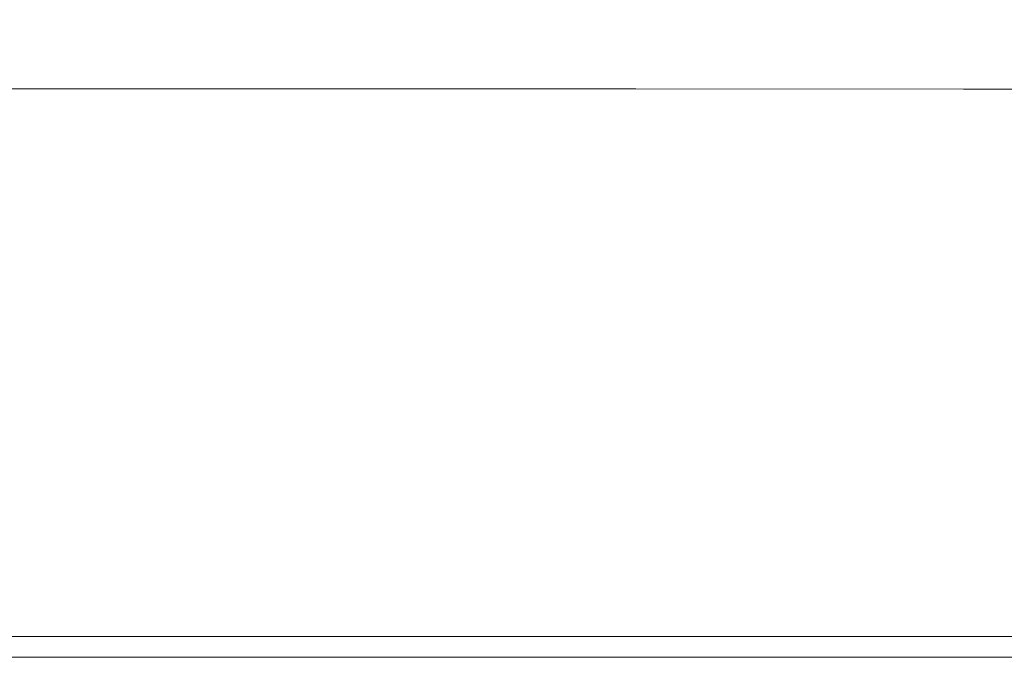
# Model space of a CAD drawing. Extents: x -900 to 900, y -400 to 400.
# Drawn here: x -506 to -379, y -400 to -318 of the extents above; entities that cross this region are included whole.
import ezdxf

# ---------------------------------------------------------------- set-up
doc = ezdxf.new("R2010")
doc.units = 0
doc.header["$LTSCALE"] = 500
doc.header["$MEASUREMENT"] = 0
doc.layers.add('EXC-CERAMIKA', color=7, linetype='Continuous')

msp = doc.modelspace()

# ---------------------------------------------------------------- linework, layer by layer
at = {"layer": 'EXC-CERAMIKA', "lineweight": 0}
for points, invisible_edges in [([(-529.73, -316.79, 189.54), (-534.69, -318.78, 201.4), (-497.4, -318.91, 201.38), (-529.73, -316.79, 189.54)], 15), ([(-497.4, -318.91, 201.38), (-492.71, -316.92, 189.51), (-529.73, -316.79, 189.54), (-497.4, -318.91, 201.38)], 15), ([(-492.71, -316.92, 189.51), (-497.4, -318.91, 201.38), (-459.45, -319.04, 201.37), (-492.71, -316.92, 189.51)], 15), ([(-459.45, -319.04, 201.37), (-455.08, -317.06, 189.48), (-492.71, -316.92, 189.51), (-459.45, -319.04, 201.37)], 15), ([(-455.08, -317.06, 189.48), (-459.45, -319.04, 201.37), (-420.25, -319.18, 201.36), (-455.08, -317.06, 189.48)], 15), ([(-420.25, -319.18, 201.36), (-416.26, -317.2, 189.46), (-455.08, -317.06, 189.48), (-420.25, -319.18, 201.36)], 15), ([(-416.26, -317.2, 189.46), (-420.25, -319.18, 201.36), (-379.23, -319.31, 201.35), (-416.26, -317.2, 189.46)], 15), ([(-379.23, -319.31, 201.35), (-375.7, -317.34, 189.44), (-416.26, -317.2, 189.46), (-379.23, -319.31, 201.35)], 15), ([(-534.69, -318.78, 201.4), (-538.14, -320.31, 210.17), (-500.66, -320.42, 210.16), (-534.69, -318.78, 201.4)], 15), ([(-500.66, -320.42, 210.16), (-497.4, -318.91, 201.38), (-534.69, -318.78, 201.4), (-500.66, -320.42, 210.16)], 15), ([(-497.4, -318.91, 201.38), (-500.66, -320.42, 210.16), (-462.47, -320.54, 210.15), (-497.4, -318.91, 201.38)], 15), ([(-462.47, -320.54, 210.15), (-459.45, -319.04, 201.37), (-497.4, -318.91, 201.38), (-462.47, -320.54, 210.15)], 15), ([(-459.45, -319.04, 201.37), (-462.47, -320.54, 210.15), (-422.98, -320.66, 210.14), (-459.45, -319.04, 201.37)], 15), ([(-422.98, -320.66, 210.14), (-420.25, -319.18, 201.36), (-459.45, -319.04, 201.37), (-422.98, -320.66, 210.14)], 15), ([(-420.25, -319.18, 201.36), (-422.98, -320.66, 210.14), (-381.61, -320.78, 210.14), (-420.25, -319.18, 201.36)], 15), ([(-381.61, -320.78, 210.14), (-379.23, -319.31, 201.35), (-420.25, -319.18, 201.36), (-381.61, -320.78, 210.14)], 15), ([(-379.23, -319.31, 201.35), (-381.61, -320.78, 210.14), (-337.79, -320.9, 210.14), (-379.23, -319.31, 201.35)], 15), ([(-500.66, -320.42, 210.16), (-538.14, -320.31, 210.17), (-540.52, -321.55, 216.93), (-500.66, -320.42, 210.16)], 15), ([(-540.52, -321.55, 216.93), (-502.88, -321.65, 216.93), (-500.66, -320.42, 210.16), (-540.52, -321.55, 216.93)], 15), ([(-462.47, -320.54, 210.15), (-500.66, -320.42, 210.16), (-502.88, -321.65, 216.93), (-462.47, -320.54, 210.15)], 15), ([(-502.88, -321.65, 216.93), (-464.48, -321.74, 216.93), (-462.47, -320.54, 210.15), (-502.88, -321.65, 216.93)], 15), ([(-422.98, -320.66, 210.14), (-462.47, -320.54, 210.15), (-464.48, -321.74, 216.93), (-422.98, -320.66, 210.14)], 15), ([(-464.48, -321.74, 216.93), (-424.76, -321.84, 216.93), (-422.98, -320.66, 210.14), (-464.48, -321.74, 216.93)], 15), ([(-381.61, -320.78, 210.14), (-422.98, -320.66, 210.14), (-424.76, -321.84, 216.93), (-381.61, -320.78, 210.14)], 15), ([(-424.76, -321.84, 216.93), (-383.13, -321.94, 216.93), (-381.61, -320.78, 210.14), (-424.76, -321.84, 216.93)], 15), ([(-337.79, -320.9, 210.14), (-381.61, -320.78, 210.14), (-383.13, -321.94, 216.93), (-337.79, -320.9, 210.14)], 15), ([(-383.13, -321.94, 216.93), (-339.03, -322.04, 216.93), (-337.79, -320.9, 210.14), (-383.13, -321.94, 216.93)], 15), ([(-502.88, -321.65, 216.93), (-540.52, -321.55, 216.93), (-542.03, -322.68, 221.98), (-502.88, -321.65, 216.93)], 15), ([(-542.03, -322.68, 221.98), (-504.26, -322.75, 221.98), (-502.88, -321.65, 216.93), (-542.03, -322.68, 221.98)], 15), ([(-464.48, -321.74, 216.93), (-502.88, -321.65, 216.93), (-504.26, -322.75, 221.98), (-464.48, -321.74, 216.93)], 15), ([(-504.26, -322.75, 221.98), (-465.71, -322.82, 221.98), (-464.48, -321.74, 216.93), (-504.26, -322.75, 221.98)], 15), ([(-424.76, -321.84, 216.93), (-464.48, -321.74, 216.93), (-465.71, -322.82, 221.98), (-424.76, -321.84, 216.93)], 15), ([(-465.71, -322.82, 221.98), (-425.81, -322.89, 221.98), (-424.76, -321.84, 216.93), (-465.71, -322.82, 221.98)], 15), ([(-383.13, -321.94, 216.93), (-424.76, -321.84, 216.93), (-425.81, -322.89, 221.98), (-383.13, -321.94, 216.93)], 15), ([(-425.81, -322.89, 221.98), (-383.99, -322.96, 221.98), (-383.13, -321.94, 216.93), (-425.81, -322.89, 221.98)], 15), ([(-339.03, -322.04, 216.93), (-383.13, -321.94, 216.93), (-383.99, -322.96, 221.98), (-339.03, -322.04, 216.93)], 15), ([(-383.99, -322.96, 221.98), (-339.7, -323.03, 221.98), (-339.03, -322.04, 216.93), (-383.99, -322.96, 221.98)], 15), ([(-504.26, -322.75, 221.98), (-542.03, -322.68, 221.98), (-542.91, -323.84, 225.57), (-504.26, -322.75, 221.98)], 15), ([(-542.91, -323.84, 225.57), (-505.05, -323.89, 225.57), (-504.26, -322.75, 221.98), (-542.91, -323.84, 225.57)], 15), ([(-465.71, -322.82, 221.98), (-504.26, -322.75, 221.98), (-505.05, -323.89, 225.57), (-465.71, -322.82, 221.98)], 15), ([(-505.05, -323.89, 225.57), (-466.37, -323.93, 225.57), (-465.71, -322.82, 221.98), (-505.05, -323.89, 225.57)], 15), ([(-425.81, -322.89, 221.98), (-465.71, -322.82, 221.98), (-466.37, -323.93, 225.57), (-425.81, -322.89, 221.98)], 15), ([(-466.37, -323.93, 225.57), (-426.34, -323.97, 225.57), (-425.81, -322.89, 221.98), (-466.37, -323.93, 225.57)], 15), ([(-383.99, -322.96, 221.98), (-425.81, -322.89, 221.98), (-426.34, -323.97, 225.57), (-383.99, -322.96, 221.98)], 15), ([(-426.34, -323.97, 225.57), (-384.39, -324.02, 225.57), (-383.99, -322.96, 221.98), (-426.34, -323.97, 225.57)], 15), ([(-339.7, -323.03, 221.98), (-383.99, -322.96, 221.98), (-384.39, -324.02, 225.57), (-339.7, -323.03, 221.98)], 15), ([(-384.39, -324.02, 225.57), (-339.98, -324.06, 225.57), (-339.7, -323.03, 221.98), (-384.39, -324.02, 225.57)], 15), ([(-505.05, -323.89, 225.57), (-542.91, -323.84, 225.57), (-543.37, -325.21, 227.99), (-505.05, -323.89, 225.57)], 15), ([(-543.37, -325.21, 227.99), (-505.44, -325.23, 227.99), (-505.05, -323.89, 225.57), (-543.37, -325.21, 227.99)], 15), ([(-466.37, -323.93, 225.57), (-505.05, -323.89, 225.57), (-505.44, -325.23, 227.99), (-466.37, -323.93, 225.57)], 15), ([(-505.44, -325.23, 227.99), (-466.69, -325.25, 227.99), (-466.37, -323.93, 225.57), (-505.44, -325.23, 227.99)], 15), ([(-426.34, -323.97, 225.57), (-466.37, -323.93, 225.57), (-466.69, -325.25, 227.99), (-426.34, -323.97, 225.57)], 15), ([(-466.69, -325.25, 227.99), (-426.56, -325.27, 227.99), (-426.34, -323.97, 225.57), (-466.69, -325.25, 227.99)], 15), ([(-384.39, -324.02, 225.57), (-426.34, -323.97, 225.57), (-426.56, -325.27, 227.99), (-384.39, -324.02, 225.57)], 15), ([(-426.56, -325.27, 227.99), (-384.53, -325.3, 227.99), (-384.39, -324.02, 225.57), (-426.56, -325.27, 227.99)], 15), ([(-339.98, -324.06, 225.57), (-384.39, -324.02, 225.57), (-384.53, -325.3, 227.99), (-339.98, -324.06, 225.57)], 15), ([(-384.53, -325.3, 227.99), (-340.04, -325.32, 227.99), (-339.98, -324.06, 225.57), (-384.53, -325.3, 227.99)], 15), ([(-505.44, -325.23, 227.99), (-543.37, -325.21, 227.99), (-543.63, -326.93, 229.51), (-505.44, -325.23, 227.99)], 15), ([(-543.63, -326.93, 229.51), (-505.67, -326.94, 229.51), (-505.44, -325.23, 227.99), (-543.63, -326.93, 229.51)], 14), ([(-466.69, -325.25, 227.99), (-505.44, -325.23, 227.99), (-505.67, -326.94, 229.51), (-466.69, -325.25, 227.99)], 15), ([(-505.67, -326.94, 229.51), (-466.87, -326.95, 229.51), (-466.69, -325.25, 227.99), (-505.67, -326.94, 229.51)], 14), ([(-426.56, -325.27, 227.99), (-466.69, -325.25, 227.99), (-466.87, -326.95, 229.51), (-426.56, -325.27, 227.99)], 15), ([(-466.87, -326.95, 229.51), (-426.69, -326.96, 229.51), (-426.56, -325.27, 227.99), (-466.87, -326.95, 229.51)], 14), ([(-384.53, -325.3, 227.99), (-426.56, -325.27, 227.99), (-426.69, -326.96, 229.51), (-384.53, -325.3, 227.99)], 15), ([(-426.69, -326.96, 229.51), (-384.61, -326.97, 229.51), (-384.53, -325.3, 227.99), (-426.69, -326.96, 229.51)], 14), ([(-340.04, -325.32, 227.99), (-384.53, -325.3, 227.99), (-384.61, -326.97, 229.51), (-340.04, -325.32, 227.99)], 15), ([(-384.61, -326.97, 229.51), (-340.08, -326.98, 229.51), (-340.04, -325.32, 227.99), (-384.61, -326.97, 229.51)], 14), ([(-505.67, -326.94, 229.51), (-543.63, -326.93, 229.51), (-543.71, -329.7, 230.45), (-505.67, -326.94, 229.51)], 15), ([(-543.71, -329.7, 230.45), (-505.74, -329.71, 230.45), (-505.67, -326.94, 229.51), (-543.71, -329.7, 230.45)], 15), ([(-466.87, -326.95, 229.51), (-505.67, -326.94, 229.51), (-505.74, -329.71, 230.45), (-466.87, -326.95, 229.51)], 15), ([(-505.74, -329.71, 230.45), (-466.92, -329.71, 230.45), (-466.87, -326.95, 229.51), (-505.74, -329.71, 230.45)], 15), ([(-426.69, -326.96, 229.51), (-466.87, -326.95, 229.51), (-466.92, -329.71, 230.45), (-426.69, -326.96, 229.51)], 15), ([(-466.92, -329.71, 230.45), (-426.73, -329.71, 230.45), (-426.69, -326.96, 229.51), (-466.92, -329.71, 230.45)], 15), ([(-384.61, -326.97, 229.51), (-426.69, -326.96, 229.51), (-426.73, -329.71, 230.45), (-384.61, -326.97, 229.51)], 15), ([(-426.73, -329.71, 230.45), (-384.63, -329.71, 230.45), (-384.61, -326.97, 229.51), (-426.73, -329.71, 230.45)], 15), ([(-340.08, -326.98, 229.51), (-384.61, -326.97, 229.51), (-384.63, -329.71, 230.45), (-340.08, -326.98, 229.51)], 15), ([(-384.63, -329.71, 230.45), (-340.1, -329.71, 230.45), (-340.08, -326.98, 229.51), (-384.63, -329.71, 230.45)], 15), ([(-505.74, -329.71, 230.45), (-543.71, -329.7, 230.45), (-543.6, -334.2, 231.13), (-505.74, -329.71, 230.45)], 15), ([(-543.6, -334.2, 231.13), (-505.64, -334.2, 231.13), (-505.74, -329.71, 230.45), (-543.6, -334.2, 231.13)], 15), ([(-466.92, -329.71, 230.45), (-505.74, -329.71, 230.45), (-505.64, -334.2, 231.13), (-466.92, -329.71, 230.45)], 15), ([(-505.64, -334.2, 231.13), (-466.85, -334.2, 231.13), (-466.92, -329.71, 230.45), (-505.64, -334.2, 231.13)], 15), ([(-426.73, -329.71, 230.45), (-466.92, -329.71, 230.45), (-466.85, -334.2, 231.13), (-426.73, -329.71, 230.45)], 15), ([(-466.85, -334.2, 231.13), (-426.68, -334.2, 231.13), (-426.73, -329.71, 230.45), (-466.85, -334.2, 231.13)], 15), ([(-384.63, -329.71, 230.45), (-426.73, -329.71, 230.45), (-426.68, -334.2, 231.13), (-384.63, -329.71, 230.45)], 15), ([(-426.68, -334.2, 231.13), (-384.6, -334.2, 231.13), (-384.63, -329.71, 230.45), (-426.68, -334.2, 231.13)], 15), ([(-340.1, -329.71, 230.45), (-384.63, -329.71, 230.45), (-384.6, -334.2, 231.13), (-340.1, -329.71, 230.45)], 15), ([(-384.6, -334.2, 231.13), (-340.08, -334.2, 231.13), (-340.1, -329.71, 230.45), (-384.6, -334.2, 231.13)], 15), ([(-505.64, -334.2, 231.13), (-543.6, -334.2, 231.13), (-543.31, -341.12, 231.88), (-505.64, -334.2, 231.13)], 15), ([(-543.31, -341.12, 231.88), (-505.39, -341.12, 231.88), (-505.64, -334.2, 231.13), (-543.31, -341.12, 231.88)], 15), ([(-466.85, -334.2, 231.13), (-505.64, -334.2, 231.13), (-505.39, -341.12, 231.88), (-466.85, -334.2, 231.13)], 15), ([(-505.39, -341.12, 231.88), (-466.65, -341.12, 231.88), (-466.85, -334.2, 231.13), (-505.39, -341.12, 231.88)], 15), ([(-426.68, -334.2, 231.13), (-466.85, -334.2, 231.13), (-466.65, -341.12, 231.88), (-426.68, -334.2, 231.13)], 15), ([(-466.65, -341.12, 231.88), (-426.53, -341.12, 231.88), (-426.68, -334.2, 231.13), (-466.65, -341.12, 231.88)], 15), ([(-384.6, -334.2, 231.13), (-426.68, -334.2, 231.13), (-426.53, -341.12, 231.88), (-384.6, -334.2, 231.13)], 15), ([(-426.53, -341.12, 231.88), (-384.51, -341.12, 231.88), (-384.6, -334.2, 231.13), (-426.53, -341.12, 231.88)], 15), ([(-340.08, -334.2, 231.13), (-384.6, -334.2, 231.13), (-384.51, -341.12, 231.88), (-340.08, -334.2, 231.13)], 15), ([(-384.51, -341.12, 231.88), (-340.04, -341.12, 231.88), (-340.08, -334.2, 231.13), (-384.51, -341.12, 231.88)], 15), ([(-505.39, -341.12, 231.88), (-543.31, -341.12, 231.88), (-542.84, -351.13, 233.03), (-505.39, -341.12, 231.88)], 15), ([(-542.84, -351.13, 233.03), (-504.99, -351.13, 233.03), (-505.39, -341.12, 231.88), (-542.84, -351.13, 233.03)], 15), ([(-466.65, -341.12, 231.88), (-505.39, -341.12, 231.88), (-504.99, -351.13, 233.03), (-466.65, -341.12, 231.88)], 15), ([(-504.99, -351.13, 233.03), (-466.33, -351.13, 233.02), (-466.65, -341.12, 231.88), (-504.99, -351.13, 233.03)], 15), ([(-426.53, -341.12, 231.88), (-466.65, -341.12, 231.88), (-466.33, -351.13, 233.02), (-426.53, -341.12, 231.88)], 15), ([(-466.33, -351.13, 233.02), (-426.31, -351.13, 233.02), (-426.53, -341.12, 231.88), (-466.33, -351.13, 233.02)], 15), ([(-384.51, -341.12, 231.88), (-426.53, -341.12, 231.88), (-426.31, -351.13, 233.02), (-384.51, -341.12, 231.88)], 15), ([(-426.31, -351.13, 233.02), (-384.37, -351.13, 233.02), (-384.51, -341.12, 231.88), (-426.31, -351.13, 233.02)], 15), ([(-340.04, -341.12, 231.88), (-384.51, -341.12, 231.88), (-384.37, -351.13, 233.02), (-340.04, -341.12, 231.88)], 15), ([(-384.37, -351.13, 233.02), (-339.97, -351.13, 233.02), (-340.04, -341.12, 231.88), (-384.37, -351.13, 233.02)], 15), ([(-504.99, -351.13, 233.03), (-542.84, -351.13, 233.03), (-542.29, -362.61, 234.35), (-504.99, -351.13, 233.03)], 15), ([(-542.29, -362.61, 234.35), (-504.52, -362.61, 234.35), (-504.99, -351.13, 233.03), (-542.29, -362.61, 234.35)], 15), ([(-466.33, -351.13, 233.02), (-504.99, -351.13, 233.03), (-504.52, -362.61, 234.35), (-466.33, -351.13, 233.02)], 15), ([(-504.52, -362.61, 234.35), (-465.96, -362.6, 234.35), (-466.33, -351.13, 233.02), (-504.52, -362.61, 234.35)], 15), ([(-426.31, -351.13, 233.02), (-466.33, -351.13, 233.02), (-465.96, -362.6, 234.35), (-426.31, -351.13, 233.02)], 15), ([(-465.96, -362.6, 234.35), (-426.04, -362.6, 234.35), (-426.31, -351.13, 233.02), (-465.96, -362.6, 234.35)], 15), ([(-384.37, -351.13, 233.02), (-426.31, -351.13, 233.02), (-426.04, -362.6, 234.35), (-384.37, -351.13, 233.02)], 15), ([(-426.04, -362.6, 234.35), (-384.21, -362.6, 234.35), (-384.37, -351.13, 233.02), (-426.04, -362.6, 234.35)], 15), ([(-339.97, -351.13, 233.02), (-384.37, -351.13, 233.02), (-384.21, -362.6, 234.35), (-339.97, -351.13, 233.02)], 15), ([(-384.21, -362.6, 234.35), (-339.88, -362.6, 234.35), (-339.97, -351.13, 233.02), (-384.21, -362.6, 234.35)], 15), ([(-504.52, -362.61, 234.35), (-542.29, -362.61, 234.35), (-541.74, -373.91, 235.66), (-504.52, -362.61, 234.35)], 15), ([(-541.74, -373.91, 235.66), (-504.04, -373.91, 235.66), (-504.52, -362.61, 234.35), (-541.74, -373.91, 235.66)], 15), ([(-465.96, -362.6, 234.35), (-504.52, -362.61, 234.35), (-504.04, -373.91, 235.66), (-465.96, -362.6, 234.35)], 15), ([(-504.04, -373.91, 235.66), (-465.58, -373.91, 235.66), (-465.96, -362.6, 234.35), (-504.04, -373.91, 235.66)], 15), ([(-426.04, -362.6, 234.35), (-465.96, -362.6, 234.35), (-465.58, -373.91, 235.66), (-426.04, -362.6, 234.35)], 15), ([(-465.58, -373.91, 235.66), (-425.77, -373.9, 235.66), (-426.04, -362.6, 234.35), (-465.58, -373.91, 235.66)], 15), ([(-384.21, -362.6, 234.35), (-426.04, -362.6, 234.35), (-425.77, -373.9, 235.66), (-384.21, -362.6, 234.35)], 15), ([(-425.77, -373.9, 235.66), (-384.04, -373.9, 235.66), (-384.21, -362.6, 234.35), (-425.77, -373.9, 235.66)], 15), ([(-339.88, -362.6, 234.35), (-384.21, -362.6, 234.35), (-384.04, -373.9, 235.66), (-339.88, -362.6, 234.35)], 15), ([(-384.04, -373.9, 235.66), (-339.8, -373.9, 235.66), (-339.88, -362.6, 234.35), (-384.04, -373.9, 235.66)], 15), ([(-504.04, -373.91, 235.66), (-541.74, -373.91, 235.66), (-541.27, -383.4, 236.74), (-504.04, -373.91, 235.66)], 15), ([(-541.27, -383.4, 236.74), (-503.63, -383.4, 236.74), (-504.04, -373.91, 235.66), (-541.27, -383.4, 236.74)], 15), ([(-465.58, -373.91, 235.66), (-504.04, -373.91, 235.66), (-503.63, -383.4, 236.74), (-465.58, -373.91, 235.66)], 15), ([(-503.63, -383.4, 236.74), (-465.26, -383.39, 236.74), (-465.58, -373.91, 235.66), (-503.63, -383.4, 236.74)], 15), ([(-425.77, -373.9, 235.66), (-465.58, -373.91, 235.66), (-465.26, -383.39, 236.74), (-425.77, -373.9, 235.66)], 15), ([(-465.26, -383.39, 236.74), (-425.54, -383.39, 236.73), (-425.77, -373.9, 235.66), (-465.26, -383.39, 236.74)], 15), ([(-384.04, -373.9, 235.66), (-425.77, -373.9, 235.66), (-425.54, -383.39, 236.73), (-384.04, -373.9, 235.66)], 15), ([(-425.54, -383.39, 236.73), (-383.9, -383.39, 236.73), (-384.04, -373.9, 235.66), (-425.54, -383.39, 236.73)], 15), ([(-339.8, -373.9, 235.66), (-384.04, -373.9, 235.66), (-383.9, -383.39, 236.73), (-339.8, -373.9, 235.66)], 15), ([(-383.9, -383.39, 236.73), (-339.73, -383.39, 236.73), (-339.8, -373.9, 235.66), (-383.9, -383.39, 236.73)], 15), ([(-541.27, -383.4, 236.74), (-540.97, -389.44, 237.38), (-503.38, -389.44, 237.38), (-541.27, -383.4, 236.74)], 15), ([(-503.38, -389.44, 237.38), (-503.63, -383.4, 236.74), (-541.27, -383.4, 236.74), (-503.38, -389.44, 237.38)], 15), ([(-465.05, -389.43, 237.38), (-465.26, -383.39, 236.74), (-503.63, -383.4, 236.74), (-465.05, -389.43, 237.38)], 15), ([(-503.63, -383.4, 236.74), (-503.38, -389.44, 237.38), (-465.05, -389.43, 237.38), (-503.63, -383.4, 236.74)], 15), ([(-465.26, -383.39, 236.74), (-465.05, -389.43, 237.38), (-425.4, -389.43, 237.38), (-465.26, -383.39, 236.74)], 15), ([(-425.4, -389.43, 237.38), (-425.54, -383.39, 236.73), (-465.26, -383.39, 236.74), (-425.4, -389.43, 237.38)], 15), ([(-425.54, -383.39, 236.73), (-425.4, -389.43, 237.38), (-383.81, -389.43, 237.38), (-425.54, -383.39, 236.73)], 15), ([(-383.81, -389.43, 237.38), (-383.9, -383.39, 236.73), (-425.54, -383.39, 236.73), (-383.81, -389.43, 237.38)], 15), ([(-383.9, -383.39, 236.73), (-383.81, -389.43, 237.38), (-339.68, -389.43, 237.38), (-383.9, -383.39, 236.73)], 15), ([(-339.68, -389.43, 237.38), (-339.73, -383.39, 236.73), (-383.9, -383.39, 236.73), (-339.68, -389.43, 237.38)], 15), ([(-540.97, -389.44, 237.38), (-540.79, -392.88, 237.67), (-503.23, -392.87, 237.67), (-540.97, -389.44, 237.38)], 15), ([(-503.23, -392.87, 237.67), (-503.38, -389.44, 237.38), (-540.97, -389.44, 237.38), (-503.23, -392.87, 237.67)], 15), ([(-464.93, -392.87, 237.67), (-465.05, -389.43, 237.38), (-503.38, -389.44, 237.38), (-464.93, -392.87, 237.67)], 15), ([(-503.38, -389.44, 237.38), (-503.23, -392.87, 237.67), (-464.93, -392.87, 237.67), (-503.38, -389.44, 237.38)], 15), ([(-465.05, -389.43, 237.38), (-464.93, -392.87, 237.67), (-425.31, -392.87, 237.67), (-465.05, -389.43, 237.38)], 15), ([(-425.31, -392.87, 237.67), (-425.4, -389.43, 237.38), (-465.05, -389.43, 237.38), (-425.31, -392.87, 237.67)], 15), ([(-425.4, -389.43, 237.38), (-425.31, -392.87, 237.67), (-383.75, -392.87, 237.67), (-425.4, -389.43, 237.38)], 15), ([(-383.75, -392.87, 237.67), (-383.81, -389.43, 237.38), (-425.4, -389.43, 237.38), (-383.75, -392.87, 237.67)], 15), ([(-383.81, -389.43, 237.38), (-383.75, -392.87, 237.67), (-339.66, -392.87, 237.67), (-383.81, -389.43, 237.38)], 15), ([(-339.66, -392.87, 237.67), (-339.68, -389.43, 237.38), (-383.81, -389.43, 237.38), (-339.66, -392.87, 237.67)], 15), ([(-503.15, -394.56, 237.71), (-503.23, -392.87, 237.67), (-540.79, -392.88, 237.67), (-503.15, -394.56, 237.71)], 15), ([(-540.79, -392.88, 237.67), (-540.71, -394.56, 237.71), (-503.15, -394.56, 237.71), (-540.79, -392.88, 237.67)], 15), ([(-464.87, -394.56, 237.71), (-464.93, -392.87, 237.67), (-503.23, -392.87, 237.67), (-464.87, -394.56, 237.71)], 15), ([(-503.23, -392.87, 237.67), (-503.15, -394.56, 237.71), (-464.87, -394.56, 237.71), (-503.23, -392.87, 237.67)], 15), ([(-425.27, -394.55, 237.71), (-425.31, -392.87, 237.67), (-464.93, -392.87, 237.67), (-425.27, -394.55, 237.71)], 15), ([(-464.93, -392.87, 237.67), (-464.87, -394.56, 237.71), (-425.27, -394.55, 237.71), (-464.93, -392.87, 237.67)], 15), ([(-383.73, -394.55, 237.71), (-383.75, -392.87, 237.67), (-425.31, -392.87, 237.67), (-383.73, -394.55, 237.71)], 15), ([(-425.31, -392.87, 237.67), (-425.27, -394.55, 237.71), (-383.73, -394.55, 237.71), (-425.31, -392.87, 237.67)], 15), ([(-339.64, -394.55, 237.71), (-339.66, -392.87, 237.67), (-383.75, -392.87, 237.67), (-339.64, -394.55, 237.71)], 15), ([(-383.75, -392.87, 237.67), (-383.73, -394.55, 237.71), (-339.64, -394.55, 237.71), (-383.75, -392.87, 237.67)], 15), ([(-503.12, -395.33, 237.59), (-503.15, -394.56, 237.71), (-540.71, -394.56, 237.71), (-503.12, -395.33, 237.59)], 15), ([(-540.71, -394.56, 237.71), (-540.67, -395.33, 237.59), (-503.12, -395.33, 237.59), (-540.71, -394.56, 237.71)], 15), ([(-540.67, -395.33, 237.59), (-540.63, -396.04, 237.4), (-503.08, -396.04, 237.4), (-540.67, -395.33, 237.59)], 15), ([(-503.08, -396.04, 237.4), (-503.12, -395.33, 237.59), (-540.67, -395.33, 237.59), (-503.08, -396.04, 237.4)], 15), ([(-464.85, -395.33, 237.59), (-464.87, -394.56, 237.71), (-503.15, -394.56, 237.71), (-464.85, -395.33, 237.59)], 15), ([(-503.15, -394.56, 237.71), (-503.12, -395.33, 237.59), (-464.85, -395.33, 237.59), (-503.15, -394.56, 237.71)], 15), ([(-503.12, -395.33, 237.59), (-503.08, -396.04, 237.4), (-464.82, -396.04, 237.4), (-503.12, -395.33, 237.59)], 15), ([(-464.82, -396.04, 237.4), (-464.85, -395.33, 237.59), (-503.12, -395.33, 237.59), (-464.82, -396.04, 237.4)], 15), ([(-425.25, -395.33, 237.59), (-425.27, -394.55, 237.71), (-464.87, -394.56, 237.71), (-425.25, -395.33, 237.59)], 15), ([(-464.87, -394.56, 237.71), (-464.85, -395.33, 237.59), (-425.25, -395.33, 237.59), (-464.87, -394.56, 237.71)], 15), ([(-464.85, -395.33, 237.59), (-464.82, -396.04, 237.4), (-425.23, -396.04, 237.4), (-464.85, -395.33, 237.59)], 15), ([(-425.23, -396.04, 237.4), (-425.25, -395.33, 237.59), (-464.85, -395.33, 237.59), (-425.23, -396.04, 237.4)], 15), ([(-383.72, -395.33, 237.59), (-383.73, -394.55, 237.71), (-425.27, -394.55, 237.71), (-383.72, -395.33, 237.59)], 15), ([(-425.27, -394.55, 237.71), (-425.25, -395.33, 237.59), (-383.72, -395.33, 237.59), (-425.27, -394.55, 237.71)], 15), ([(-425.25, -395.33, 237.59), (-425.23, -396.04, 237.4), (-383.7, -396.04, 237.4), (-425.25, -395.33, 237.59)], 15), ([(-383.7, -396.04, 237.4), (-383.72, -395.33, 237.59), (-425.25, -395.33, 237.59), (-383.7, -396.04, 237.4)], 15), ([(-339.64, -395.33, 237.59), (-339.64, -394.55, 237.71), (-383.73, -394.55, 237.71), (-339.64, -395.33, 237.59)], 15), ([(-383.73, -394.55, 237.71), (-383.72, -395.33, 237.59), (-339.64, -395.33, 237.59), (-383.73, -394.55, 237.71)], 15), ([(-383.72, -395.33, 237.59), (-383.7, -396.04, 237.4), (-339.63, -396.04, 237.4), (-383.72, -395.33, 237.59)], 15), ([(-339.63, -396.04, 237.4), (-339.64, -395.33, 237.59), (-383.72, -395.33, 237.59), (-339.63, -396.04, 237.4)], 15), ([(-540.63, -396.04, 237.4), (-540.59, -396.69, 237.14), (-503.05, -396.69, 237.14), (-540.63, -396.04, 237.4)], 15), ([(-503.05, -396.69, 237.14), (-503.08, -396.04, 237.4), (-540.63, -396.04, 237.4), (-503.05, -396.69, 237.14)], 15), ([(-503.03, -397.28, 236.81), (-503.05, -396.69, 237.14), (-540.59, -396.69, 237.14), (-503.03, -397.28, 236.81)], 15), ([(-540.59, -396.69, 237.14), (-540.56, -397.28, 236.81), (-503.03, -397.28, 236.81), (-540.59, -396.69, 237.14)], 15), ([(-503.08, -396.04, 237.4), (-503.05, -396.69, 237.14), (-464.8, -396.69, 237.14), (-503.08, -396.04, 237.4)], 15), ([(-464.8, -396.69, 237.14), (-464.82, -396.04, 237.4), (-503.08, -396.04, 237.4), (-464.8, -396.69, 237.14)], 15), ([(-464.78, -397.28, 236.81), (-464.8, -396.69, 237.14), (-503.05, -396.69, 237.14), (-464.78, -397.28, 236.81)], 15), ([(-503.05, -396.69, 237.14), (-503.03, -397.28, 236.81), (-464.78, -397.28, 236.81), (-503.05, -396.69, 237.14)], 15), ([(-464.82, -396.04, 237.4), (-464.8, -396.69, 237.14), (-425.21, -396.69, 237.14), (-464.82, -396.04, 237.4)], 15), ([(-425.21, -396.69, 237.14), (-425.23, -396.04, 237.4), (-464.82, -396.04, 237.4), (-425.21, -396.69, 237.14)], 15), ([(-425.2, -397.28, 236.81), (-425.21, -396.69, 237.14), (-464.8, -396.69, 237.14), (-425.2, -397.28, 236.81)], 15), ([(-464.8, -396.69, 237.14), (-464.78, -397.28, 236.81), (-425.2, -397.28, 236.81), (-464.8, -396.69, 237.14)], 15), ([(-425.23, -396.04, 237.4), (-425.21, -396.69, 237.14), (-383.69, -396.69, 237.14), (-425.23, -396.04, 237.4)], 15), ([(-383.69, -396.69, 237.14), (-383.7, -396.04, 237.4), (-425.23, -396.04, 237.4), (-383.69, -396.69, 237.14)], 15), ([(-383.68, -397.28, 236.81), (-383.69, -396.69, 237.14), (-425.21, -396.69, 237.14), (-383.68, -397.28, 236.81)], 15), ([(-425.21, -396.69, 237.14), (-425.2, -397.28, 236.81), (-383.68, -397.28, 236.81), (-425.21, -396.69, 237.14)], 15), ([(-383.7, -396.04, 237.4), (-383.69, -396.69, 237.14), (-339.63, -396.69, 237.14), (-383.7, -396.04, 237.4)], 15), ([(-339.63, -396.69, 237.14), (-339.63, -396.04, 237.4), (-383.7, -396.04, 237.4), (-339.63, -396.69, 237.14)], 15), ([(-339.62, -397.28, 236.81), (-339.63, -396.69, 237.14), (-383.69, -396.69, 237.14), (-339.62, -397.28, 236.81)], 15), ([(-383.69, -396.69, 237.14), (-383.68, -397.28, 236.81), (-339.62, -397.28, 236.81), (-383.69, -396.69, 237.14)], 15), ([(-503, -397.81, 236.41), (-503.03, -397.28, 236.81), (-540.56, -397.28, 236.81), (-503, -397.81, 236.41)], 13), ([(-540.56, -397.28, 236.81), (-540.53, -397.81, 236.41), (-503, -397.81, 236.41), (-540.56, -397.28, 236.81)], 15), ([(-540.53, -397.81, 236.41), (-540.51, -398.27, 235.94), (-502.98, -398.27, 235.94), (-540.53, -397.81, 236.41)], 15), ([(-502.98, -398.27, 235.94), (-503, -397.81, 236.41), (-540.53, -397.81, 236.41), (-502.98, -398.27, 235.94)], 15), ([(-464.76, -397.81, 236.41), (-464.78, -397.28, 236.81), (-503.03, -397.28, 236.81), (-464.76, -397.81, 236.41)], 13), ([(-503.03, -397.28, 236.81), (-503, -397.81, 236.41), (-464.76, -397.81, 236.41), (-503.03, -397.28, 236.81)], 15), ([(-503, -397.81, 236.41), (-502.98, -398.27, 235.94), (-464.74, -398.27, 235.94), (-503, -397.81, 236.41)], 15), ([(-464.74, -398.27, 235.94), (-464.76, -397.81, 236.41), (-503, -397.81, 236.41), (-464.74, -398.27, 235.94)], 15), ([(-425.18, -397.81, 236.41), (-425.2, -397.28, 236.81), (-464.78, -397.28, 236.81), (-425.18, -397.81, 236.41)], 13), ([(-464.78, -397.28, 236.81), (-464.76, -397.81, 236.41), (-425.18, -397.81, 236.41), (-464.78, -397.28, 236.81)], 15), ([(-464.76, -397.81, 236.41), (-464.74, -398.27, 235.94), (-425.17, -398.27, 235.94), (-464.76, -397.81, 236.41)], 15), ([(-425.17, -398.27, 235.94), (-425.18, -397.81, 236.41), (-464.76, -397.81, 236.41), (-425.17, -398.27, 235.94)], 15), ([(-383.68, -397.81, 236.41), (-383.68, -397.28, 236.81), (-425.2, -397.28, 236.81), (-383.68, -397.81, 236.41)], 13), ([(-425.2, -397.28, 236.81), (-425.18, -397.81, 236.41), (-383.68, -397.81, 236.41), (-425.2, -397.28, 236.81)], 15), ([(-425.18, -397.81, 236.41), (-425.17, -398.27, 235.94), (-383.67, -398.27, 235.94), (-425.18, -397.81, 236.41)], 15), ([(-383.67, -398.27, 235.94), (-383.68, -397.81, 236.41), (-425.18, -397.81, 236.41), (-383.67, -398.27, 235.94)], 15), ([(-339.62, -397.81, 236.41), (-339.62, -397.28, 236.81), (-383.68, -397.28, 236.81), (-339.62, -397.81, 236.41)], 13), ([(-383.68, -397.28, 236.81), (-383.68, -397.81, 236.41), (-339.62, -397.81, 236.41), (-383.68, -397.28, 236.81)], 15), ([(-383.68, -397.81, 236.41), (-383.67, -398.27, 235.94), (-339.61, -398.27, 235.94), (-383.68, -397.81, 236.41)], 15), ([(-339.61, -398.27, 235.94), (-339.62, -397.81, 236.41), (-383.68, -397.81, 236.41), (-339.61, -398.27, 235.94)], 15), ([(-540.51, -398.27, 235.94), (-540.49, -398.67, 235.4), (-502.96, -398.67, 235.4), (-540.51, -398.27, 235.94)], 15), ([(-502.96, -398.67, 235.4), (-502.98, -398.27, 235.94), (-540.51, -398.27, 235.94), (-502.96, -398.67, 235.4)], 15), ([(-502.95, -399.02, 234.79), (-502.96, -398.67, 235.4), (-540.49, -398.67, 235.4), (-502.95, -399.02, 234.79)], 15), ([(-540.49, -398.67, 235.4), (-540.47, -399.02, 234.79), (-502.95, -399.02, 234.79), (-540.49, -398.67, 235.4)], 15), ([(-502.93, -399.29, 234.1), (-502.95, -399.02, 234.79), (-540.47, -399.02, 234.79), (-502.93, -399.29, 234.1)], 15), ([(-540.47, -399.02, 234.79), (-540.45, -399.29, 234.1), (-502.93, -399.29, 234.1), (-540.47, -399.02, 234.79)], 15), ([(-540.45, -399.29, 234.1), (-540.44, -399.51, 233.35), (-502.92, -399.51, 233.35), (-540.45, -399.29, 234.1)], 15), ([(-502.92, -399.51, 233.35), (-502.93, -399.29, 234.1), (-540.45, -399.29, 234.1), (-502.92, -399.51, 233.35)], 15), ([(-540.44, -399.51, 233.35), (-540.43, -399.67, 232.3), (-502.92, -399.67, 232.3), (-540.44, -399.51, 233.35)], 15), ([(-502.92, -399.67, 232.3), (-502.92, -399.51, 233.35), (-540.44, -399.51, 233.35), (-502.92, -399.67, 232.3)], 15), ([(-502.98, -398.27, 235.94), (-502.96, -398.67, 235.4), (-464.72, -398.67, 235.4), (-502.98, -398.27, 235.94)], 15), ([(-464.72, -398.67, 235.4), (-464.74, -398.27, 235.94), (-502.98, -398.27, 235.94), (-464.72, -398.67, 235.4)], 15), ([(-464.71, -399.01, 234.79), (-464.72, -398.67, 235.4), (-502.96, -398.67, 235.4), (-464.71, -399.01, 234.79)], 15), ([(-502.96, -398.67, 235.4), (-502.95, -399.02, 234.79), (-464.71, -399.01, 234.79), (-502.96, -398.67, 235.4)], 15), ([(-464.7, -399.29, 234.1), (-464.71, -399.01, 234.79), (-502.95, -399.02, 234.79), (-464.7, -399.29, 234.1)], 15), ([(-502.95, -399.02, 234.79), (-502.93, -399.29, 234.1), (-464.7, -399.29, 234.1), (-502.95, -399.02, 234.79)], 15), ([(-502.93, -399.29, 234.1), (-502.92, -399.51, 233.35), (-464.69, -399.51, 233.35), (-502.93, -399.29, 234.1)], 15), ([(-464.69, -399.51, 233.35), (-464.7, -399.29, 234.1), (-502.93, -399.29, 234.1), (-464.69, -399.51, 233.35)], 15), ([(-502.92, -399.51, 233.35), (-502.92, -399.67, 232.3), (-464.69, -399.67, 232.3), (-502.92, -399.51, 233.35)], 15), ([(-464.69, -399.67, 232.3), (-464.69, -399.51, 233.35), (-502.92, -399.51, 233.35), (-464.69, -399.67, 232.3)], 15), ([(-464.74, -398.27, 235.94), (-464.72, -398.67, 235.4), (-425.16, -398.67, 235.4), (-464.74, -398.27, 235.94)], 15), ([(-425.16, -398.67, 235.4), (-425.17, -398.27, 235.94), (-464.74, -398.27, 235.94), (-425.16, -398.67, 235.4)], 15), ([(-425.15, -399.01, 234.79), (-425.16, -398.67, 235.4), (-464.72, -398.67, 235.4), (-425.15, -399.01, 234.79)], 15), ([(-464.72, -398.67, 235.4), (-464.71, -399.01, 234.79), (-425.15, -399.01, 234.79), (-464.72, -398.67, 235.4)], 15), ([(-425.15, -399.29, 234.1), (-425.15, -399.01, 234.79), (-464.71, -399.01, 234.79), (-425.15, -399.29, 234.1)], 15), ([(-464.71, -399.01, 234.79), (-464.7, -399.29, 234.1), (-425.15, -399.29, 234.1), (-464.71, -399.01, 234.79)], 15), ([(-464.7, -399.29, 234.1), (-464.69, -399.51, 233.35), (-425.14, -399.51, 233.35), (-464.7, -399.29, 234.1)], 15), ([(-425.14, -399.51, 233.35), (-425.15, -399.29, 234.1), (-464.7, -399.29, 234.1), (-425.14, -399.51, 233.35)], 15), ([(-464.69, -399.51, 233.35), (-464.69, -399.67, 232.3), (-425.14, -399.67, 232.3), (-464.69, -399.51, 233.35)], 15), ([(-425.14, -399.67, 232.3), (-425.14, -399.51, 233.35), (-464.69, -399.51, 233.35), (-425.14, -399.67, 232.3)], 15), ([(-425.17, -398.27, 235.94), (-425.16, -398.67, 235.4), (-383.66, -398.67, 235.4), (-425.17, -398.27, 235.94)], 15), ([(-383.66, -398.67, 235.4), (-383.67, -398.27, 235.94), (-425.17, -398.27, 235.94), (-383.66, -398.67, 235.4)], 15), ([(-383.66, -399.01, 234.79), (-383.66, -398.67, 235.4), (-425.16, -398.67, 235.4), (-383.66, -399.01, 234.79)], 15), ([(-425.16, -398.67, 235.4), (-425.15, -399.01, 234.79), (-383.66, -399.01, 234.79), (-425.16, -398.67, 235.4)], 15), ([(-383.65, -399.29, 234.1), (-383.66, -399.01, 234.79), (-425.15, -399.01, 234.79), (-383.65, -399.29, 234.1)], 15), ([(-425.15, -399.01, 234.79), (-425.15, -399.29, 234.1), (-383.65, -399.29, 234.1), (-425.15, -399.01, 234.79)], 15), ([(-425.15, -399.29, 234.1), (-425.14, -399.51, 233.35), (-383.65, -399.51, 233.35), (-425.15, -399.29, 234.1)], 15), ([(-383.65, -399.51, 233.35), (-383.65, -399.29, 234.1), (-425.15, -399.29, 234.1), (-383.65, -399.51, 233.35)], 15), ([(-425.14, -399.51, 233.35), (-425.14, -399.67, 232.3), (-383.65, -399.67, 232.3), (-425.14, -399.51, 233.35)], 15), ([(-383.65, -399.67, 232.3), (-383.65, -399.51, 233.35), (-425.14, -399.51, 233.35), (-383.65, -399.67, 232.3)], 15), ([(-383.67, -398.27, 235.94), (-383.66, -398.67, 235.4), (-339.61, -398.67, 235.4), (-383.67, -398.27, 235.94)], 15), ([(-339.61, -398.67, 235.4), (-339.61, -398.27, 235.94), (-383.67, -398.27, 235.94), (-339.61, -398.67, 235.4)], 15), ([(-339.61, -399.01, 234.79), (-339.61, -398.67, 235.4), (-383.66, -398.67, 235.4), (-339.61, -399.01, 234.79)], 15), ([(-383.66, -398.67, 235.4), (-383.66, -399.01, 234.79), (-339.61, -399.01, 234.79), (-383.66, -398.67, 235.4)], 15), ([(-339.61, -399.29, 234.1), (-339.61, -399.01, 234.79), (-383.66, -399.01, 234.79), (-339.61, -399.29, 234.1)], 15), ([(-383.66, -399.01, 234.79), (-383.65, -399.29, 234.1), (-339.61, -399.29, 234.1), (-383.66, -399.01, 234.79)], 15), ([(-383.65, -399.29, 234.1), (-383.65, -399.51, 233.35), (-339.6, -399.51, 233.35), (-383.65, -399.29, 234.1)], 15), ([(-339.6, -399.51, 233.35), (-339.61, -399.29, 234.1), (-383.65, -399.29, 234.1), (-339.6, -399.51, 233.35)], 15), ([(-383.65, -399.51, 233.35), (-383.65, -399.67, 232.3), (-339.6, -399.67, 232.3), (-383.65, -399.51, 233.35)], 15), ([(-339.6, -399.67, 232.3), (-339.6, -399.51, 233.35), (-383.65, -399.51, 233.35), (-339.6, -399.67, 232.3)], 15), ([(-502.91, -399.79, 230.71), (-502.92, -399.67, 232.3), (-540.43, -399.67, 232.3), (-502.91, -399.79, 230.71)], 15), ([(-540.43, -399.67, 232.3), (-540.43, -399.79, 230.71), (-502.91, -399.79, 230.71), (-540.43, -399.67, 232.3)], 15), ([(-502.91, -399.87, 228.37), (-502.91, -399.79, 230.71), (-540.43, -399.79, 230.71), (-502.91, -399.87, 228.37)], 15), ([(-540.43, -399.79, 230.71), (-540.42, -399.87, 228.37), (-502.91, -399.87, 228.37), (-540.43, -399.79, 230.71)], 15), ([(-502.91, -399.87, 228.37), (-540.42, -399.87, 228.37), (-540.42, -399.91, 225.04), (-502.91, -399.87, 228.37)], 15), ([(-540.42, -399.91, 225.04), (-502.9, -399.91, 225.04), (-502.91, -399.87, 228.37), (-540.42, -399.91, 225.04)], 15), ([(-502.9, -399.91, 225.04), (-540.42, -399.91, 225.04), (-540.42, -399.94, 220.96), (-502.9, -399.91, 225.04)], 15), ([(-540.42, -399.94, 220.96), (-502.9, -399.94, 220.96), (-502.9, -399.91, 225.04), (-540.42, -399.94, 220.96)], 15), ([(-502.9, -399.94, 216.4), (-540.42, -399.94, 216.4), (-540.42, -399.94, 211.58), (-502.9, -399.94, 216.4)], 15), ([(-540.42, -399.94, 211.58), (-502.9, -399.94, 211.58), (-502.9, -399.94, 216.4), (-540.42, -399.94, 211.58)], 14), ([(-502.9, -399.94, 220.96), (-540.42, -399.94, 220.96), (-540.42, -399.94, 216.4), (-502.9, -399.94, 220.96)], 15), ([(-540.42, -399.94, 216.4), (-502.9, -399.94, 216.4), (-502.9, -399.94, 220.96), (-540.42, -399.94, 216.4)], 15), ([(-464.68, -399.79, 230.71), (-464.69, -399.67, 232.3), (-502.92, -399.67, 232.3), (-464.68, -399.79, 230.71)], 15), ([(-502.92, -399.67, 232.3), (-502.91, -399.79, 230.71), (-464.68, -399.79, 230.71), (-502.92, -399.67, 232.3)], 15), ([(-464.68, -399.87, 228.37), (-464.68, -399.79, 230.71), (-502.91, -399.79, 230.71), (-464.68, -399.87, 228.37)], 15), ([(-502.91, -399.79, 230.71), (-502.91, -399.87, 228.37), (-464.68, -399.87, 228.37), (-502.91, -399.79, 230.71)], 15), ([(-464.68, -399.87, 228.37), (-502.91, -399.87, 228.37), (-502.9, -399.91, 225.04), (-464.68, -399.87, 228.37)], 15), ([(-502.9, -399.91, 225.04), (-464.68, -399.91, 225.04), (-464.68, -399.87, 228.37), (-502.9, -399.91, 225.04)], 15), ([(-502.9, -399.94, 220.96), (-464.68, -399.94, 220.96), (-464.68, -399.91, 225.04), (-502.9, -399.94, 220.96)], 15), ([(-464.68, -399.91, 225.04), (-502.9, -399.91, 225.04), (-502.9, -399.94, 220.96), (-464.68, -399.91, 225.04)], 15), ([(-502.9, -399.94, 211.58), (-464.68, -399.94, 211.58), (-464.68, -399.94, 216.4), (-502.9, -399.94, 211.58)], 14), ([(-464.68, -399.94, 216.4), (-502.9, -399.94, 216.4), (-502.9, -399.94, 211.58), (-464.68, -399.94, 216.4)], 15), ([(-502.9, -399.94, 216.4), (-464.68, -399.94, 216.4), (-464.68, -399.94, 220.96), (-502.9, -399.94, 216.4)], 15), ([(-464.68, -399.94, 220.96), (-502.9, -399.94, 220.96), (-502.9, -399.94, 216.4), (-464.68, -399.94, 220.96)], 15), ([(-425.13, -399.79, 230.71), (-425.14, -399.67, 232.3), (-464.69, -399.67, 232.3), (-425.13, -399.79, 230.71)], 15), ([(-464.69, -399.67, 232.3), (-464.68, -399.79, 230.71), (-425.13, -399.79, 230.71), (-464.69, -399.67, 232.3)], 15), ([(-425.13, -399.87, 228.37), (-425.13, -399.79, 230.71), (-464.68, -399.79, 230.71), (-425.13, -399.87, 228.37)], 15), ([(-464.68, -399.79, 230.71), (-464.68, -399.87, 228.37), (-425.13, -399.87, 228.37), (-464.68, -399.79, 230.71)], 15), ([(-464.68, -399.91, 225.04), (-425.13, -399.91, 225.04), (-425.13, -399.87, 228.37), (-464.68, -399.91, 225.04)], 15), ([(-425.13, -399.87, 228.37), (-464.68, -399.87, 228.37), (-464.68, -399.91, 225.04), (-425.13, -399.87, 228.37)], 15), ([(-464.68, -399.94, 220.96), (-425.13, -399.94, 220.96), (-425.13, -399.91, 225.04), (-464.68, -399.94, 220.96)], 15), ([(-425.13, -399.91, 225.04), (-464.68, -399.91, 225.04), (-464.68, -399.94, 220.96), (-425.13, -399.91, 225.04)], 15), ([(-464.68, -399.94, 211.58), (-425.13, -399.94, 211.58), (-425.13, -399.94, 216.4), (-464.68, -399.94, 211.58)], 14), ([(-425.13, -399.94, 216.4), (-464.68, -399.94, 216.4), (-464.68, -399.94, 211.58), (-425.13, -399.94, 216.4)], 15), ([(-464.68, -399.94, 216.4), (-425.13, -399.94, 216.4), (-425.13, -399.94, 220.96), (-464.68, -399.94, 216.4)], 15), ([(-425.13, -399.94, 220.96), (-464.68, -399.94, 220.96), (-464.68, -399.94, 216.4), (-425.13, -399.94, 220.96)], 15), ([(-383.64, -399.79, 230.71), (-383.65, -399.67, 232.3), (-425.14, -399.67, 232.3), (-383.64, -399.79, 230.71)], 15), ([(-425.14, -399.67, 232.3), (-425.13, -399.79, 230.71), (-383.64, -399.79, 230.71), (-425.14, -399.67, 232.3)], 15), ([(-383.64, -399.87, 228.37), (-383.64, -399.79, 230.71), (-425.13, -399.79, 230.71), (-383.64, -399.87, 228.37)], 15), ([(-425.13, -399.79, 230.71), (-425.13, -399.87, 228.37), (-383.64, -399.87, 228.37), (-425.13, -399.79, 230.71)], 15), ([(-383.64, -399.87, 228.37), (-425.13, -399.87, 228.37), (-425.13, -399.91, 225.04), (-383.64, -399.87, 228.37)], 15), ([(-425.13, -399.91, 225.04), (-383.64, -399.91, 225.04), (-383.64, -399.87, 228.37), (-425.13, -399.91, 225.04)], 15), ([(-383.64, -399.91, 225.04), (-425.13, -399.91, 225.04), (-425.13, -399.94, 220.96), (-383.64, -399.91, 225.04)], 15), ([(-425.13, -399.94, 220.96), (-383.64, -399.94, 220.96), (-383.64, -399.91, 225.04), (-425.13, -399.94, 220.96)], 15), ([(-383.64, -399.94, 216.4), (-425.13, -399.94, 216.4), (-425.13, -399.94, 211.58), (-383.64, -399.94, 216.4)], 15), ([(-425.13, -399.94, 211.58), (-383.64, -399.94, 211.58), (-383.64, -399.94, 216.4), (-425.13, -399.94, 211.58)], 14), ([(-383.64, -399.94, 220.96), (-425.13, -399.94, 220.96), (-425.13, -399.94, 216.4), (-383.64, -399.94, 220.96)], 15), ([(-425.13, -399.94, 216.4), (-383.64, -399.94, 216.4), (-383.64, -399.94, 220.96), (-425.13, -399.94, 216.4)], 15), ([(-339.6, -399.79, 230.71), (-339.6, -399.67, 232.3), (-383.65, -399.67, 232.3), (-339.6, -399.79, 230.71)], 15), ([(-383.65, -399.67, 232.3), (-383.64, -399.79, 230.71), (-339.6, -399.79, 230.71), (-383.65, -399.67, 232.3)], 15), ([(-339.6, -399.87, 228.37), (-339.6, -399.79, 230.71), (-383.64, -399.79, 230.71), (-339.6, -399.87, 228.37)], 15), ([(-383.64, -399.79, 230.71), (-383.64, -399.87, 228.37), (-339.6, -399.87, 228.37), (-383.64, -399.79, 230.71)], 15), ([(-339.6, -399.87, 228.37), (-383.64, -399.87, 228.37), (-383.64, -399.91, 225.04), (-339.6, -399.87, 228.37)], 15), ([(-383.64, -399.91, 225.04), (-339.6, -399.91, 225.04), (-339.6, -399.87, 228.37), (-383.64, -399.91, 225.04)], 15), ([(-339.6, -399.91, 225.04), (-383.64, -399.91, 225.04), (-383.64, -399.94, 220.96), (-339.6, -399.91, 225.04)], 15), ([(-383.64, -399.94, 220.96), (-339.6, -399.94, 220.96), (-339.6, -399.91, 225.04), (-383.64, -399.94, 220.96)], 15), ([(-339.6, -399.94, 216.4), (-383.64, -399.94, 216.4), (-383.64, -399.94, 211.58), (-339.6, -399.94, 216.4)], 15), ([(-383.64, -399.94, 211.58), (-339.6, -399.94, 211.58), (-339.6, -399.94, 216.4), (-383.64, -399.94, 211.58)], 14), ([(-339.6, -399.94, 220.96), (-383.64, -399.94, 220.96), (-383.64, -399.94, 216.4), (-339.6, -399.94, 220.96)], 15), ([(-383.64, -399.94, 216.4), (-339.6, -399.94, 216.4), (-339.6, -399.94, 220.96), (-383.64, -399.94, 216.4)], 15)]:
    msp.add_3dface(points, dxfattribs=dict(at, invisible_edges=invisible_edges))

doc.saveas('drawing.dxf')
